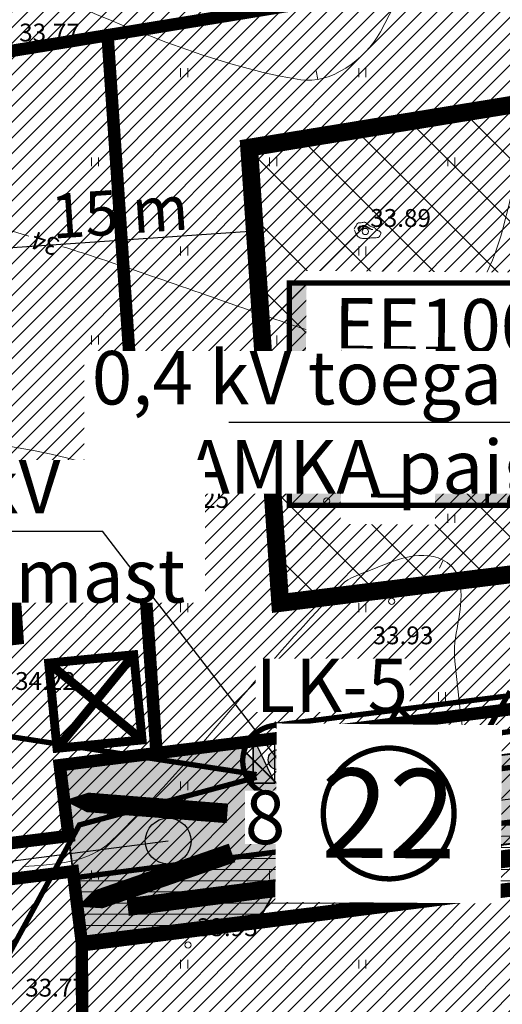
# Model space of a CAD drawing. Extents: x 558039 to 563122, y 6567862 to 6571138.
# Drawn here: x 559422 to 559449, y 6569352 to 6569408 of the extents above; entities that cross this region are included whole.
import ezdxf
from ezdxf.enums import TextEntityAlignment as Align

# ---------------------------------------------------------------- set-up
doc = ezdxf.new("R2010")
doc.units = 0
doc.header["$MEASUREMENT"] = 0
doc.header["$PDMODE"] = 1
doc.linetypes.add('ASFBET', pattern=[2, 1, -1])
doc.linetypes.add('HIDDEN', pattern=[0.375, 0.25, -0.125])
doc.layers.get('0').update_dxf_attribs({"linetype": 'CONTINUOUS'})
for name, color, linetype in [('0 pos nr', 7, 'CONTINUOUS'), ('Ehitusõigus', 7, 'CONTINUOUS'), ('Ehitusõigus_taust', 255, 'CONTINUOUS'), ('Jäätmed', 251, 'CONTINUOUS'), ('M66dud', 7, 'CONTINUOUS'), ('PIIRANG_6huliin', 7, 'CONTINUOUS'), ('Plan_hoonestusala', 150, 'HIDDEN'), ('Plan_piir', 1, 'CONTINUOUS'), ('Plan_teed', 254, 'CONTINUOUS'), ('Sissepääs_PLAN', 5, 'CONTINUOUS'), ('SO_EE_EP', 40, 'CONTINUOUS'), ('SO_L', 253, 'CONTINUOUS'), ('TEHNO_0.4kV_6huliin', 6, 'E_PUHKEALA_PIIR'), ('TEHNO_10kV tekst', 7, 'CONTINUOUS'), ('TEHNO_postid_liitumiskilbid', 6, 'CONTINUOUS'), ('TEHVO_V_TORU', 5, 'V1_8_RD_KR2')]:
    doc.layers.add(name, color=color, linetype=linetype)
for name, color, linetype, lineweight in [('PIIRANG_veetoru', 60, 'CONTINUOUS', 5), ('Y_HALJASTUS', 3, 'CONTINUOUS', 0), ('Y_HORISONTAAL', 8, 'CONTINUOUS', 0), ('Y_KORGUS', 7, 'CONTINUOUS', 0), ('Y_KRAAV', 5, 'CONTINUOUS', 0), ('Y_PUNKT', 7, 'CONTINUOUS', 0)]:
    doc.layers.add(name, color=color, linetype=linetype, lineweight=lineweight)
doc.layers.add('Y_Defpoints', color=7, linetype='CONTINUOUS', lineweight=0, plot=False)
doc.styles.add('ARIAL', font='ARIAL.TTF')
doc.styles.add('ROMAND', font='ARIAL.TTF', dxfattribs={"width": 1.2})
doc.styles.add('ROMANS', font='ROMANS', dxfattribs={"height": 0.2})
doc.styles.add('SWISL', font='swissl.ttf')
doc.linetypes.add('E_PUHKEALA_PIIR', pattern='A,6,-4.5,[138,ACAD.shx,S=1.5,R=0,X=-2,Y=0],-4.5', length=15)
doc.linetypes.add('V1_8_RD_KR2', pattern='A,2,-0.8,["V1",ROMAND,S=0.8,R=0,X=-0.7,Y=-0.35],-0.8,2,-1.5,2,-1.5', length=10.6)
doc.dimstyles.new('dim-st_serv500', dxfattribs={"dimtxt": 1, "dimasz": 0.75, "dimexe": 0.18, "dimexo": 0, "dimgap": 0.3, "dimtad": 1, "dimzin": 0, "dimdsep": 46, "dimtxsty": 'SWISL', "dimblk1": 'OBLIQUE', "dimblk2": 'OBLIQUE', "dimsah": 1, "dimcen": 0.09, "dimclrd": 256, "dimclre": 256, "dimclrt": 256, "dimaunit": 1, "dimazin": 0, "dimtfac": 0.99, "dimtmove": 0, "dimatfit": 3, "dimldrblk": 'OBLIQUE', "dimfxl": 0, "dimtolj": 1, "dimtzin": 0, "dimarcsym": 0})
pattern_1 = [(45, (0, 0), (-0.44194173824, 0.44194173824), [])]

# ---------------------------------------------------------------- blocks, each defined once
blk = doc.blocks.new('_OBLIQUE')
at = {"color": 0, "linetype": 'ByBlock'}
blk.add_line((-0.5, -0.5), (0.5, 0.5), dxfattribs=at)
blk = doc.blocks.new('*D35')
at = {"layer": 'M66dud', "lineweight": -2}
for p, q in [((559434.615, 6569399.095), (559434.85, 6569395.653)), ((559419.65, 6569398.072), (559419.885, 6569394.631)), ((559419.873, 6569394.81), (559434.838, 6569395.833))]:
    blk.add_line(p, q, dxfattribs=at)
at = {"layer": 'Y_Defpoints', "color": 0}
for p in [(559434.615, 6569399.095), (559419.65, 6569398.072), (559434.838, 6569395.833)]:
    blk.add_point(p, dxfattribs=at)
at = {"layer": 'M66dud', "lineweight": -2, "xscale": 0.75, "yscale": 0.75, "zscale": 0.75}
for p, rotation in [((559434.838, 6569395.833), 3.908228399300818), ((559419.873, 6569394.81), 183.9082283993008)]:
    blk.add_blockref('_OBLIQUE', p, dxfattribs=dict(at, rotation=rotation))
at = {"layer": 'M66dud', "insert": (559427.248, 6569396.894), "char_height": 2.5, "attachment_point": 5, "rotation": 3.9082, "style": 'ARIAL'}
blk.add_mtext('\\A1;15 m', dxfattribs=at)

msp = doc.modelspace()

# ---------------------------------------------------------------- hatches: boundary and pattern name
at = {"layer": 'Ehitusõigus'}
h = msp.add_hatch(color=256, dxfattribs=at)
edge = h.paths.add_edge_path()
edge.add_arc((559429.976, 6569361.6), 1.286, 0, 360)
at = {"layer": 'Ehitusõigus_taust'}
msp.add_hatch(color=256, dxfattribs=at).paths.add_polyline_path([(559436.768, 6569392.901), (559470.101, 6569392.901), (559470.101, 6569380.442), (559436.768, 6569380.442)])
h = msp.add_hatch(color=256, dxfattribs=at)
edge = h.paths.add_edge_path()
edge.add_arc((559442.353, 6569363.151), 3.672, 142.8039, 322.8039, ccw=False)
edge.add_arc((559442.353, 6569363.151), 3.672, -37.1961, 142.8039, ccw=False)
at = {"layer": 'PIIRANG_veetoru'}
h = msp.add_hatch(dxfattribs=at)
h.set_pattern_fill('LINE', color=256, scale=5, style=0)
edge = h.paths.add_edge_path()
edge.add_line((559425.183, 6569355.563), (559489.759, 6569363.811))
edge.add_line((559489.759, 6569363.811), (559492.866, 6569346.331))
edge.add_line((559492.866, 6569346.331), (559494.845, 6569332.934))
edge.add_line((559494.845, 6569332.934), (559495.673, 6569208.665))
edge.add_line((559495.673, 6569208.665), (559543.074, 6569133.366))
edge.add_line((559543.074, 6569133.366), (559588.93, 6569133.154))
edge.add_line((559588.93, 6569133.154), (559590.087, 6569131.794))
edge.add_line((559590.087, 6569131.794), (559593.133, 6569134.386))
edge.add_line((559593.133, 6569134.386), (559590.786, 6569137.146))
edge.add_line((559590.786, 6569137.146), (559545.289, 6569137.355))
edge.add_line((559545.289, 6569137.355), (559499.665, 6569209.831))
edge.add_line((559499.665, 6569209.831), (559499.227, 6569275.64))
edge.add_line((559499.227, 6569275.64), (559526.472, 6569275.542))
edge.add_line((559526.472, 6569275.542), (559527.447, 6569279.539))
edge.add_line((559527.447, 6569279.539), (559499.2, 6569279.64))
edge.add_line((559499.2, 6569279.64), (559498.843, 6569333.241))
edge.add_line((559498.843, 6569333.241), (559498.466, 6569335.792))
edge.add_line((559498.466, 6569335.792), (559538.844, 6569326.219))
edge.add_line((559538.844, 6569326.219), (559539.769, 6569330.03))
edge.add_line((559539.769, 6569330.03), (559497.837, 6569340.052))
edge.add_line((559497.837, 6569340.052), (559496.814, 6569346.973))
edge.add_line((559496.814, 6569346.973), (559490.161, 6569384.409))
edge.add_line((559490.161, 6569384.409), (559485.556, 6569427.5))
edge.add_line((559485.556, 6569427.5), (559477.106, 6569512.674))
edge.add_line((559477.106, 6569512.674), (559475.187, 6569525.89))
edge.add_line((559475.187, 6569525.89), (559468.549, 6569563.498))
edge.add_arc((559466.58, 6569563.15), 2, 10.0098, 190.0098)
edge.add_line((559464.61, 6569562.803), (559471.237, 6569525.255))
edge.add_line((559471.237, 6569525.255), (559473.135, 6569512.189))
edge.add_line((559473.135, 6569512.189), (559481.577, 6569427.09))
edge.add_line((559481.577, 6569427.09), (559486.199, 6569383.846))
edge.add_line((559486.199, 6569383.846), (559489.058, 6569367.754))
edge.add_line((559489.058, 6569367.754), (559424.675, 6569359.54))
edge.add_line((559424.675, 6569359.54), (559425.183, 6569355.563))
at = {"layer": 'Plan_hoonestusala', "linetype": 'Continuous', "lineweight": 13}
h = msp.add_hatch(dxfattribs=at)
h.set_pattern_fill('NET', color=256, scale=20, angle=45, style=0)
h.paths.add_polyline_path([(559434.52, 6569400.495), (559470.212, 6569406.31), (559472.904, 6569379.501), (559436.264, 6569374.957)])
at = {"layer": 'Plan_teed'}
msp.add_hatch(color=256, dxfattribs=at).paths.add_polyline_path([(559486.397, 6569361.329), (559483.689, 6569376.108, -0.431157), (559479.388, 6569370.245), (559436.053, 6569364.853), (559433.813, 6569367.094), (559423.889, 6569365.859), (559425.124, 6569355.936), (559435.047, 6569357.17), (559436.614, 6569359.885), (559480.862, 6569365.39, -0.39747)])
at = {"layer": 'SO_EE_EP', "lineweight": 5, "ltscale": 0.5}
h = msp.add_hatch(dxfattribs=at)
h.set_pattern_fill('ANSI31', color=256, scale=5, style=0)
h.set_pattern_definition(pattern_1)
h.paths.add_polyline_path([(559465.402, 6569580.303), (559539.247, 6569611.421), (559557.58, 6569551.673), (559472.318, 6569541.065)])
h.paths.add_polyline_path([(559474.056, 6569531.204), (559560.559, 6569541.967), (559571.669, 6569498.134), (559479.906, 6569486.717), (559477.405, 6569512.208)])
h.paths.add_polyline_path([(559479.906, 6569486.717), (559571.669, 6569498.134), (559579.098, 6569468.828), (559482.837, 6569456.852)])
h.paths.add_polyline_path([(559482.837, 6569456.852), (559579.098, 6569468.828), (559589.48, 6569427.87), (559552.587, 6569424.676), (559486.555, 6569418.959)])
h.paths.add_polyline_path([(559552.587, 6569424.676), (559589.48, 6569427.87), (559612.059, 6569372.608), (559542.724, 6569342.113), (559541.301, 6569336.284), (559531.586, 6569338.656)])
h.paths.add_polyline_path([(559486.555, 6569418.959), (559552.587, 6569424.676), (559531.586, 6569338.656), (559496.613, 6569347.194), (559490.121, 6569382.612)])
h.paths.add_polyline_path([(559533.97, 6569306.258), (559529.015, 6569285.96), (559526.574, 6569275.96), (559608.93, 6569243.794), (559611.146, 6569298.849)])
h.paths.add_polyline_path([(559613.931, 6569368.024), (559611.146, 6569298.849), (559533.97, 6569306.258), (559538.929, 6569326.57), (559541.301, 6569336.284), (559542.724, 6569342.113), (559612.059, 6569372.608)])
h.paths.add_polyline_path([(559499.585, 6569208.311), (559607.502, 6569208.311), (559604.532, 6569140.966), (559589.815, 6569140.966), (559589.815, 6569136.727), (559545.075, 6569136.727)])
h.paths.add_polyline_path([(559498.99, 6569275.96), (559526.574, 6569275.96), (559608.93, 6569243.794), (559607.502, 6569208.311), (559499.585, 6569208.311)])
h.paths.add_polyline_path([(559390.44, 6569239.86), (559488.99, 6569275.96), (559489.539, 6569213.548), (559408.722, 6569210.165)])
h.paths.add_polyline_path([(559381.878, 6569354.586), (559424.63, 6569359.905), (559425.124, 6569355.936), (559425.383, 6569313.109), (559384.016, 6569297.96)])
h.paths.add_polyline_path([(559425.124, 6569355.936), (559483.513, 6569363.2), (559488.46, 6569336.21), (559425.383, 6569313.109)])
h.paths.add_polyline_path([(559426.572, 6569406.799), (559476.896, 6569414.997), (559480.21, 6569381.22), (559481.712, 6569373.027), (559429.322, 6569366.535)])
h.paths.add_polyline_path([(559379.453, 6569399.123), (559426.572, 6569406.799), (559429.322, 6569366.535), (559423.889, 6569365.859), (559424.383, 6569361.891), (559381.888, 6569356.604)])
h.paths.add_polyline_path([(559377.803, 6569443.75), (559472.915, 6569455.567), (559476.896, 6569414.997), (559426.572, 6569406.799), (559379.453, 6569399.123)])
at = {"layer": 'SO_L', "lineweight": 5}
h = msp.add_hatch(dxfattribs=at)
h.set_pattern_fill('ANSI31', color=256, scale=5, style=0)
h.set_pattern_definition(pattern_1)
h.paths.add_polyline_path([(559455.95, 6569576.32), (559465.402, 6569580.303), (559472.318, 6569541.065), (559557.58, 6569551.673), (559560.559, 6569541.967), (559474.056, 6569531.204), (559477.405, 6569512.208), (559479.906, 6569486.717), (559482.837, 6569456.852), (559486.555, 6569418.959), (559490.121, 6569382.612), (559496.613, 6569347.194), (559531.586, 6569338.656), (559541.301, 6569336.284), (559538.929, 6569326.57), (559498.458, 6569336.45), (559498.902, 6569285.96), (559529.015, 6569285.96), (559526.574, 6569275.96), (559498.99, 6569275.96), (559499.585, 6569208.311), (559545.075, 6569136.727), (559589.815, 6569136.727), (559589.815, 6569126.727), (559539.582, 6569126.727), (559490.738, 6569203.59), (559430.996, 6569201.094), (559422.058, 6569193.315), (559409.449, 6569192.787), (559408.722, 6569210.165), (559489.539, 6569213.548), (559488.99, 6569275.96), (559488.46, 6569336.21), (559483.513, 6569363.2), (559425.124, 6569355.936), (559424.63, 6569359.905), (559381.878, 6569354.586), (559381.888, 6569356.604), (559424.383, 6569361.891), (559423.889, 6569365.859), (559429.322, 6569366.535), (559481.712, 6569373.027), (559480.21, 6569381.22), (559476.896, 6569414.997), (559472.915, 6569455.567), (559467.49, 6569510.85), (559456.968, 6569570.542)])
at = {"layer": 'TEHNO_postid_liitumiskilbid'}
msp.add_hatch(color=256, dxfattribs=at).paths.add_polyline_path([(559435.956, 6569364.851), (559434.744, 6569364.851), (559434.744, 6569367.399)])
h = msp.add_hatch(color=256, dxfattribs=at)
edge = h.paths.add_edge_path()
edge.add_arc((559436.149, 6569366.164), 0.559, 0, 360)

# ---------------------------------------------------------------- linework, layer by layer
at = {"layer": 'Ehitusõigus'}
msp.add_line((559429.976, 6569361.6), (559372.055, 6569354.182), dxfattribs=at)
msp.add_circle((559429.976, 6569361.6), 1.286, dxfattribs=at)
at = {"layer": 'Ehitusõigus_taust'}
msp.add_lwpolyline([(559436.768, 6569392.901), (559470.101, 6569392.901), (559470.101, 6569380.442), (559436.768, 6569380.442)], close=True, dxfattribs=at)
at = {"layer": 'Jäätmed', "const_width": 0.5}
msp.add_lwpolyline([(559428.513, 6569367.275), (559423.736, 6569366.806), (559423.267, 6569371.583), (559428.044, 6569372.052)], close=True, dxfattribs=at)
for points in [[(559428.044, 6569372.052), (559423.736, 6569366.806)], [(559428.513, 6569367.275), (559423.267, 6569371.583)]]:
    msp.add_lwpolyline(points, dxfattribs=at)
at = {"layer": 'PIIRANG_veetoru', "const_width": 0.3, "flags": 128}
for points in [[(559471.237, 6569525.255), (559473.135, 6569512.189), (559481.577, 6569427.09), (559486.199, 6569383.846), (559489.058, 6569367.754), (559424.675, 6569359.54), (559425.183, 6569355.563)], [(559425.183, 6569355.563), (559489.759, 6569363.811), (559492.866, 6569346.331), (559494.845, 6569332.934), (559495.673, 6569208.665), (559543.074, 6569133.366), (559588.93, 6569133.154)]]:
    msp.add_lwpolyline(points, dxfattribs=at)
at = {"layer": 'Plan_hoonestusala', "ltscale": 10, "const_width": 1, "flags": 128}
for points in [[(559434.52, 6569400.495), (559470.212, 6569406.31), (559472.904, 6569379.501), (559436.264, 6569374.957)], [(559392.26, 6569393.61), (559419.65, 6569398.072), (559421.356, 6569373.102), (559415.521, 6569372.376), (559416.014, 6569368.408), (559392.793, 6569365.519)]]:
    msp.add_lwpolyline(points, close=True, dxfattribs=at)
at = {"layer": 'Plan_piir', "const_width": 0.7, "flags": 128}
for points in [[(559377.803, 6569443.75), (559472.915, 6569455.567), (559476.896, 6569414.997), (559426.572, 6569406.799), (559379.453, 6569399.123)], [(559426.572, 6569406.799), (559476.896, 6569414.997), (559480.21, 6569381.22), (559481.712, 6569373.027), (559429.322, 6569366.535)], [(559379.453, 6569399.123), (559426.572, 6569406.799), (559429.322, 6569366.535), (559423.889, 6569365.859), (559424.383, 6569361.891), (559381.888, 6569356.604)], [(559381.888, 6569356.604), (559424.383, 6569361.891), (559423.889, 6569365.859), (559429.322, 6569366.535), (559481.712, 6569373.027), (559483.513, 6569363.2), (559425.124, 6569355.936), (559424.63, 6569359.905), (559381.878, 6569354.586)], [(559425.124, 6569355.936), (559483.513, 6569363.2), (559488.46, 6569336.21), (559425.383, 6569313.109)], [(559381.878, 6569354.586), (559424.63, 6569359.905), (559425.124, 6569355.936), (559425.383, 6569313.109), (559384.016, 6569297.96)]]:
    msp.add_lwpolyline(points, close=True, dxfattribs=at)
at = {"layer": 'Plan_teed', "color": 7, "linetype": 'ASFBET', "ltscale": 2}
msp.add_line((559436.362, 6569362.373), (559487.58, 6569368.745), dxfattribs=at)
at = {"layer": 'Plan_teed', "color": 7, "const_width": 0.1, "flags": 128}
msp.add_lwpolyline([(559491.962, 6569222.302), (559490.958, 6569336.448), (559487.565, 6569354.962), (559486.397, 6569361.329, 0.39747), (559480.862, 6569365.39), (559436.614, 6569359.885), (559435.047, 6569357.17), (559425.124, 6569355.936), (559423.889, 6569365.859), (559433.813, 6569367.094), (559436.053, 6569364.853), (559479.388, 6569370.245, 0.431157), (559483.689, 6569376.108), (559482.688, 6569381.568), (559469.969, 6569511.19), (559458.313, 6569577.316)], format="xyb", dxfattribs=at)
at = {"layer": 'Sissepääs_PLAN'}
for points in [[(559433.298, 6569363.155, 1.1, 1.1, 0), (559428.033, 6569363.569, 3.267, 0, 0), (559424.136, 6569363.875, 0, 0, 0)], [(559433.557, 6569360.938, 1.1, 1.1, 0), (559428.569, 6569359.204, 3.267, 0, 0), (559424.877, 6569357.92, 0, 0, 0)]]:
    msp.add_lwpolyline(points, format="xyseb", dxfattribs=at)
at = {"layer": 'TEHNO_0.4kV_6huliin', "ltscale": 0.5, "const_width": 0.3, "flags": 128}
msp.add_lwpolyline([(559414.595, 6569343.442), (559424.99, 6569362.509), (559434.939, 6569365.18)], dxfattribs=at)
at = {"layer": 'TEHNO_postid_liitumiskilbid'}
for p, q in [((559434.744, 6569364.851), (559434.744, 6569367.399)), ((559434.744, 6569367.399), (559435.956, 6569364.851)), ((559435.956, 6569364.851), (559434.744, 6569364.851))]:
    msp.add_line(p, q, dxfattribs=at)
msp.add_lwpolyline([(559434.744, 6569364.851), (559435.956, 6569364.851), (559435.956, 6569367.399), (559434.744, 6569367.399)], close=True, dxfattribs=at)
msp.add_circle((559436.149, 6569366.164), 0.559, dxfattribs=at)
at = {"layer": 'TEHVO_V_TORU', "ltscale": 2, "const_width": 1, "flags": 128}
msp.add_lwpolyline([(559427.704, 6569357.901), (559491.509, 6569366.051)], dxfattribs=at)
at = {"layer": 'Y_HALJASTUS'}
for p, q in [((559430.67, 6569404.95), (559430.67, 6569404.45)), ((559431.07, 6569404.95), (559431.07, 6569404.45)), ((559440.67, 6569404.95), (559440.67, 6569404.45)), ((559441.07, 6569404.95), (559441.07, 6569404.45)), ((559425.67, 6569399.95), (559425.67, 6569399.45)), ((559426.07, 6569399.95), (559426.07, 6569399.45)), ((559435.67, 6569399.95), (559435.67, 6569399.45)), ((559436.07, 6569399.95), (559436.07, 6569399.45)), ((559445.67, 6569399.95), (559445.67, 6569399.45)), ((559446.07, 6569399.95), (559446.07, 6569399.45)), ((559430.67, 6569394.95), (559430.67, 6569394.45)), ((559431.07, 6569394.95), (559431.07, 6569394.45)), ((559440.67, 6569394.95), (559440.67, 6569394.45)), ((559441.07, 6569394.95), (559441.07, 6569394.45)), ((559425.67, 6569389.95), (559425.67, 6569389.45)), ((559426.07, 6569389.95), (559426.07, 6569389.45)), ((559435.67, 6569389.95), (559435.67, 6569389.45)), ((559436.07, 6569389.95), (559436.07, 6569389.45)), ((559445.67, 6569389.95), (559445.67, 6569389.45)), ((559446.07, 6569389.95), (559446.07, 6569389.45)), ((559430.67, 6569384.95), (559430.67, 6569384.45)), ((559431.07, 6569384.95), (559431.07, 6569384.45)), ((559440.67, 6569384.95), (559440.67, 6569384.45)), ((559441.07, 6569384.95), (559441.07, 6569384.45)), ((559425.67, 6569379.95), (559425.67, 6569379.45)), ((559426.07, 6569379.95), (559426.07, 6569379.45)), ((559435.67, 6569379.95), (559435.67, 6569379.45)), ((559436.07, 6569379.95), (559436.07, 6569379.45)), ((559445.67, 6569379.95), (559445.67, 6569379.45)), ((559446.07, 6569379.95), (559446.07, 6569379.45)), ((559430.67, 6569374.95), (559430.67, 6569374.45)), ((559431.07, 6569374.95), (559431.07, 6569374.45)), ((559440.67, 6569374.95), (559440.67, 6569374.45)), ((559441.07, 6569374.95), (559441.07, 6569374.45)), ((559425.67, 6569369.95), (559425.67, 6569369.45)), ((559426.07, 6569369.95), (559426.07, 6569369.45)), ((559435.67, 6569369.95), (559435.67, 6569369.45)), ((559436.07, 6569369.95), (559436.07, 6569369.45)), ((559445.15, 6569369.95), (559445.15, 6569369.45)), ((559445.55, 6569369.95), (559445.55, 6569369.45)), ((559430.67, 6569364.95), (559430.67, 6569364.45)), ((559431.07, 6569364.95), (559431.07, 6569364.45)), ((559440.67, 6569364.95), (559440.67, 6569364.45)), ((559441.07, 6569364.95), (559441.07, 6569364.45)), ((559425.67, 6569359.95), (559425.67, 6569359.45)), ((559426.07, 6569359.95), (559426.07, 6569359.45)), ((559435.67, 6569359.95), (559435.67, 6569359.45)), ((559436.07, 6569359.95), (559436.07, 6569359.45)), ((559445.67, 6569359.33), (559445.67, 6569358.83)), ((559446.07, 6569359.33), (559446.07, 6569358.83)), ((559430.67, 6569354.95), (559430.67, 6569354.45)), ((559431.07, 6569354.95), (559431.07, 6569354.45)), ((559440.67, 6569354.95), (559440.67, 6569354.45)), ((559441.07, 6569354.95), (559441.07, 6569354.45))]:
    msp.add_line(p, q, dxfattribs=at)
for points, knots in [([(559440.44, 6569395.87), (559440.454, 6569395.837), (559440.466, 6569395.803), (559440.48, 6569395.77), (559440.493, 6569395.74), (559440.506, 6569395.71), (559440.52, 6569395.68), (559440.535, 6569395.646), (559440.552, 6569395.613), (559440.57, 6569395.58), (559440.587, 6569395.549), (559440.613, 6569395.524), (559440.64, 6569395.5), (559440.668, 6569395.475), (559440.696, 6569395.455), (559440.73, 6569395.44), (559440.763, 6569395.425), (559440.795, 6569395.415), (559440.83, 6569395.41), (559440.867, 6569395.405), (559440.903, 6569395.4), (559440.94, 6569395.4), (559440.973, 6569395.4), (559441.007, 6569395.4), (559441.04, 6569395.4), (559441.073, 6569395.4), (559441.107, 6569395.4), (559441.14, 6569395.4), (559441.174, 6569395.4), (559441.206, 6569395.417), (559441.24, 6569395.42), (559441.277, 6569395.423), (559441.313, 6569395.427), (559441.35, 6569395.43), (559441.387, 6569395.433), (559441.423, 6569395.437), (559441.46, 6569395.44), (559441.493, 6569395.443), (559441.527, 6569395.429), (559441.56, 6569395.43), (559441.593, 6569395.431), (559441.627, 6569395.436), (559441.66, 6569395.44), (559441.694, 6569395.444), (559441.727, 6569395.449), (559441.76, 6569395.46), (559441.799, 6569395.473), (559441.827, 6569395.505), (559441.85, 6569395.54), (559441.869, 6569395.569), (559441.879, 6569395.599), (559441.89, 6569395.63), (559441.902, 6569395.662), (559441.917, 6569395.698), (559441.91, 6569395.73), (559441.901, 6569395.77), (559441.859, 6569395.798), (559441.82, 6569395.82), (559441.788, 6569395.838), (559441.747, 6569395.828), (559441.72, 6569395.85), (559441.693, 6569395.873), (559441.666, 6569395.896), (559441.64, 6569395.92), (559441.603, 6569395.953), (559441.568, 6569395.988), (559441.53, 6569396.02), (559441.496, 6569396.049), (559441.44, 6569396.03), (559441.4, 6569396.05), (559441.369, 6569396.065), (559441.339, 6569396.081), (559441.31, 6569396.1), (559441.28, 6569396.12), (559441.249, 6569396.139), (559441.22, 6569396.16), (559441.193, 6569396.179), (559441.166, 6569396.2), (559441.14, 6569396.22), (559441.112, 6569396.241), (559441.095, 6569396.269), (559441.06, 6569396.29), (559441.027, 6569396.31), (559440.993, 6569396.314), (559440.96, 6569396.31), (559440.927, 6569396.306), (559440.893, 6569396.293), (559440.86, 6569396.29), (559440.824, 6569396.287), (559440.787, 6569396.283), (559440.75, 6569396.28), (559440.717, 6569396.277), (559440.683, 6569396.274), (559440.65, 6569396.27), (559440.617, 6569396.266), (559440.59, 6569396.239), (559440.57, 6569396.21), (559440.548, 6569396.179), (559440.55, 6569396.139), (559440.53, 6569396.11), (559440.511, 6569396.083), (559440.487, 6569396.058), (559440.47, 6569396.03), (559440.45, 6569395.997), (559440.429, 6569395.964), (559440.41, 6569395.93)], [0, 0, 0, 0, 0.028563, 0.028563, 0.028563, 0.054681, 0.054681, 0.054681, 0.084331, 0.084331, 0.084331, 0.112522, 0.112522, 0.112522, 0.141207, 0.141207, 0.141207, 0.168895, 0.168895, 0.168895, 0.198187, 0.198187, 0.198187, 0.224706, 0.224706, 0.224706, 0.251226, 0.251226, 0.251226, 0.278271, 0.278271, 0.278271, 0.307562, 0.307562, 0.307562, 0.336854, 0.336854, 0.336854, 0.363506, 0.363506, 0.363506, 0.390158, 0.390158, 0.390158, 0.417203, 0.417203, 0.417203, 0.449137, 0.449137, 0.449137, 0.475256, 0.475256, 0.475256, 0.502301, 0.502301, 0.502301, 0.536054, 0.536054, 0.536054, 0.563742, 0.563742, 0.563742, 0.591933, 0.591933, 0.591933, 0.631357, 0.631357, 0.631357, 0.666738, 0.666738, 0.666738, 0.694042, 0.694042, 0.694042, 0.722727, 0.722727, 0.722727, 0.749247, 0.749247, 0.749247, 0.777438, 0.777438, 0.777438, 0.804483, 0.804483, 0.804483, 0.831527, 0.831527, 0.831527, 0.860819, 0.860819, 0.860819, 0.887471, 0.887471, 0.887471, 0.913991, 0.913991, 0.913991, 0.942553, 0.942553, 0.942553, 0.969073, 0.969073, 0.969073, 1, 1, 1, 1]), ([(559440.78, 6569396.02), (559440.757, 6569395.993), (559440.733, 6569395.967), (559440.71, 6569395.94), (559440.688, 6569395.915), (559440.669, 6569395.838), (559440.67, 6569395.85), (559440.671, 6569395.861), (559440.687, 6569395.912), (559440.7, 6569395.94), (559440.714, 6569395.971), (559440.721, 6569396.006), (559440.75, 6569396.03), (559440.783, 6569396.057), (559440.822, 6569396.06), (559440.86, 6569396.07), (559440.893, 6569396.079), (559440.927, 6569396.1), (559440.96, 6569396.09), (559440.993, 6569396.08), (559441.027, 6569396.07), (559441.06, 6569396.06), (559441.093, 6569396.05), (559441.127, 6569396.04), (559441.16, 6569396.03), (559441.194, 6569396.02), (559441.243, 6569395.948), (559441.24, 6569395.96), (559441.237, 6569395.972), (559441.198, 6569396.018), (559441.17, 6569396.04), (559441.144, 6569396.061), (559441.122, 6569396.088), (559441.09, 6569396.1), (559441.057, 6569396.112), (559441.024, 6569396.115), (559440.99, 6569396.12), (559440.957, 6569396.125), (559440.923, 6569396.134), (559440.89, 6569396.13), (559440.856, 6569396.126), (559440.823, 6569396.111), (559440.79, 6569396.1), (559440.756, 6569396.088), (559440.723, 6569396.082), (559440.69, 6569396.06), (559440.657, 6569396.038), (559440.619, 6569396.003), (559440.63, 6569395.97), (559440.64, 6569395.94), (559440.655, 6569395.909), (559440.67, 6569395.88)], [0, 0, 0, 0, 0.060252, 0.060252, 0.060252, 0.116075, 0.116075, 0.116075, 0.169846, 0.169846, 0.169846, 0.228202, 0.228202, 0.228202, 0.294544, 0.294544, 0.294544, 0.352347, 0.352347, 0.352347, 0.411522, 0.411522, 0.411522, 0.470698, 0.470698, 0.470698, 0.530949, 0.530949, 0.530949, 0.591201, 0.591201, 0.591201, 0.647881, 0.647881, 0.647881, 0.705683, 0.705683, 0.705683, 0.762646, 0.762646, 0.762646, 0.821822, 0.821822, 0.821822, 0.882868, 0.882868, 0.882868, 0.944177, 0.944177, 0.944177, 1, 1, 1, 1]), ([(559440.66, 6569395.83), (559440.657, 6569395.863), (559440.653, 6569395.897), (559440.65, 6569395.93), (559440.647, 6569395.966), (559440.683, 6569395.992), (559440.71, 6569396.02), (559440.735, 6569396.046), (559440.758, 6569396.066), (559440.79, 6569396.08), (559440.823, 6569396.094), (559440.856, 6569396.103), (559440.89, 6569396.1), (559440.923, 6569396.097), (559440.957, 6569396.093), (559440.99, 6569396.09), (559441.023, 6569396.087), (559441.057, 6569396.083), (559441.09, 6569396.08), (559441.124, 6569396.077), (559441.15, 6569396.047), (559441.18, 6569396.03), (559441.214, 6569396.01), (559441.246, 6569395.989), (559441.28, 6569395.97), (559441.309, 6569395.954), (559441.34, 6569395.942), (559441.37, 6569395.93), (559441.402, 6569395.917), (559441.461, 6569395.906), (559441.47, 6569395.9), (559441.479, 6569395.894), (559441.401, 6569395.898), (559441.37, 6569395.91), (559441.34, 6569395.922), (559441.311, 6569395.938), (559441.28, 6569395.95), (559441.244, 6569395.964), (559441.206, 6569395.976), (559441.17, 6569395.99), (559441.139, 6569396.002), (559441.111, 6569396.018), (559441.08, 6569396.03), (559441.048, 6569396.042), (559441.014, 6569396.048), (559440.98, 6569396.05), (559440.947, 6569396.052), (559440.913, 6569396.053), (559440.88, 6569396.05), (559440.847, 6569396.047), (559440.813, 6569396.043), (559440.78, 6569396.04)], [0, 0, 0, 0, 0.057391, 0.057391, 0.057391, 0.119162, 0.119162, 0.119162, 0.176268, 0.176268, 0.176268, 0.234506, 0.234506, 0.234506, 0.291897, 0.291897, 0.291897, 0.349288, 0.349288, 0.349288, 0.408083, 0.408083, 0.408083, 0.47468, 0.47468, 0.47468, 0.530924, 0.530924, 0.530924, 0.590545, 0.590545, 0.590545, 0.647936, 0.647936, 0.647936, 0.70418, 0.70418, 0.70418, 0.771021, 0.771021, 0.771021, 0.827265, 0.827265, 0.827265, 0.885502, 0.885502, 0.885502, 0.942609, 0.942609, 0.942609, 1, 1, 1, 1])]:
    msp.add_open_spline(points, degree=3, knots=knots, dxfattribs=at)
at = {"layer": 'Y_HORISONTAAL'}
for p, q in [((559438.38, 6569404.32), (559438.28, 6569404.81)), ((559443.22, 6569389.48), (559443.02, 6569389.94)), ((559429.16, 6569380.38), (559429.66, 6569380.43)), ((559445.41, 6569377.36), (559445.2, 6569376.91))]:
    msp.add_line(p, q, dxfattribs=at)
for points, knots in [([(559415.47, 6569408.18), (559417.86, 6569408.837), (559420.374, 6569409.133), (559422.82, 6569409.21), (559422.971, 6569409.215), (559423.121, 6569409.185), (559423.27, 6569409.13), (559423.503, 6569409.044), (559423.699, 6569408.925), (559423.92, 6569408.83), (559428.317, 6569406.949), (559432.956, 6569405.008), (559437.42, 6569404.3), (559439.056, 6569404.041), (559441.02, 6569405.411), (559441.89, 6569406.99), (559443.27, 6569409.493), (559444.194, 6569411.998), (559445.27, 6569414.54), (559445.841, 6569415.889), (559446.444, 6569417.215), (559446.96, 6569418.59), (559448.132, 6569421.718), (559448.853, 6569424.976), (559449.51, 6569428.24), (559449.694, 6569429.155), (559449.848, 6569430.075), (559450.03, 6569430.99), (559450.743, 6569434.57), (559451.504, 6569438.134), (559452.35, 6569441.69), (559452.749, 6569443.37), (559453.317, 6569445.007), (559454.06, 6569446.57), (559456.528, 6569451.758), (559459.415, 6569456.68), (559461.98, 6569461.8), (559462.008, 6569461.856), (559462.036, 6569461.911), (559462.06, 6569461.97), (559462.091, 6569462.047), (559462.103, 6569462.128), (559462.11, 6569462.21), (559462.601, 6569467.982), (559463.06, 6569473.751), (559462.95, 6569479.53), (559462.927, 6569480.723), (559462.904, 6569481.917), (559462.88, 6569483.11), (559462.781, 6569488.087), (559462.664, 6569493.063), (559462.57, 6569498.04), (559462.526, 6569500.356), (559463.198, 6569502.661), (559464.01, 6569504.84)], [0, 0, 0, 0, 0.057084, 0.057084, 0.057084, 0.060599, 0.060599, 0.060599, 0.066106, 0.066106, 0.066106, 0.175629, 0.175629, 0.175629, 0.215755, 0.215755, 0.215755, 0.279378, 0.279378, 0.279378, 0.313131, 0.313131, 0.313131, 0.389901, 0.389901, 0.389901, 0.411427, 0.411427, 0.411427, 0.495637, 0.495637, 0.495637, 0.535408, 0.535408, 0.535408, 0.66744, 0.66744, 0.66744, 0.668885, 0.668885, 0.668885, 0.670771, 0.670771, 0.670771, 0.804142, 0.804142, 0.804142, 0.831682, 0.831682, 0.831682, 0.946539, 0.946539, 0.946539, 1, 1, 1, 1]), ([(559424.07, 6569394.94), (559424.658, 6569394.754), (559425.244, 6569394.562), (559425.83, 6569394.37), (559429.576, 6569393.146), (559433.273, 6569391.799), (559437.01, 6569390.52), (559438.047, 6569390.165), (559439.103, 6569389.859), (559440.15, 6569389.57), (559441.974, 6569389.067), (559443.946, 6569389.276), (559445.73, 6569390.8), (559448.204, 6569392.913), (559448.61, 6569395.323), (559449.25, 6569397.9), (559449.577, 6569399.216), (559449.71, 6569400.566), (559450.08, 6569401.86), (559450.14, 6569402.071), (559450.226, 6569402.276), (559450.28, 6569402.49), (559450.491, 6569403.323), (559450.686, 6569404.16), (559450.81, 6569405.01), (559451.38, 6569408.924), (559451.937, 6569412.839), (559452.45, 6569416.76), (559452.966, 6569420.706), (559453.472, 6569424.654), (559453.99, 6569428.6), (559454.025, 6569428.87), (559454.063, 6569429.14), (559454.1, 6569429.41), (559454.18, 6569429.989), (559454.284, 6569430.564), (559454.39, 6569431.14), (559455.36, 6569436.395), (559456.393, 6569441.733), (559458.63, 6569446.58), (559460.163, 6569449.903), (559461.704, 6569453.22), (559463.24, 6569456.54), (559463.911, 6569457.99), (559464.581, 6569459.439), (559465.25, 6569460.89), (559466.157, 6569462.858), (559466.407, 6569465.08), (559466.62, 6569467.24), (559466.97, 6569470.778), (559467.231, 6569474.314), (559467.28, 6569477.86), (559467.327, 6569481.276), (559467.17, 6569484.694), (559467.22, 6569488.11), (559467.256, 6569490.603), (559467.35, 6569493.093), (559467.63, 6569495.58), (559467.789, 6569496.992), (559468.051, 6569498.386), (559468.43, 6569499.75)], [0, 0, 0, 0, 0.013689, 0.013689, 0.013689, 0.101184, 0.101184, 0.101184, 0.125458, 0.125458, 0.125458, 0.167739, 0.167739, 0.167739, 0.226378, 0.226378, 0.226378, 0.256317, 0.256317, 0.256317, 0.261208, 0.261208, 0.261208, 0.280263, 0.280263, 0.280263, 0.36805, 0.36805, 0.36805, 0.456398, 0.456398, 0.456398, 0.462447, 0.462447, 0.462447, 0.475427, 0.475427, 0.475427, 0.593905, 0.593905, 0.593905, 0.675116, 0.675116, 0.675116, 0.710574, 0.710574, 0.710574, 0.758642, 0.758642, 0.758642, 0.837377, 0.837377, 0.837377, 0.913224, 0.913224, 0.913224, 0.968581, 0.968581, 0.968581, 1, 1, 1, 1]), ([(559419.82, 6569360.07), (559418.801, 6569360.05), (559417.786, 6569360.159), (559416.8, 6569360.55), (559415.374, 6569361.116), (559414.164, 6569361.892), (559412.96, 6569362.75), (559412.691, 6569362.942), (559412.426, 6569363.135), (559412.16, 6569363.33), (559408.832, 6569365.779), (559405.504, 6569368.166), (559402.32, 6569370.85), (559399.8, 6569372.974), (559398.306, 6569375.961), (559396.52, 6569378.75), (559396.317, 6569379.067), (559396.134, 6569379.363), (559395.99, 6569379.73), (559395.965, 6569379.793), (559395.959, 6569379.857), (559395.96, 6569379.92), (559395.962, 6569380.007), (559395.972, 6569380.093), (559396, 6569380.18), (559396.038, 6569380.298), (559396.086, 6569380.402), (559396.14, 6569380.51), (559399.33, 6569386.852), (559402.22, 6569393.205), (559407.15, 6569398.43), (559407.213, 6569398.497), (559407.286, 6569398.549), (559407.36, 6569398.6), (559407.37, 6569398.607), (559407.38, 6569398.613), (559407.39, 6569398.62), (559407.497, 6569398.689), (559407.6, 6569398.753), (559407.72, 6569398.81), (559407.857, 6569398.875), (559408.009, 6569398.896), (559408.15, 6569398.87), (559412.829, 6569397.994), (559417.56, 6569396.909), (559422.16, 6569395.53)], [0, 0, 0, 0, 0.044227, 0.044227, 0.044227, 0.108236, 0.108236, 0.108236, 0.122527, 0.122527, 0.122527, 0.301648, 0.301648, 0.301648, 0.443396, 0.443396, 0.443396, 0.45951, 0.45951, 0.45951, 0.462292, 0.462292, 0.462292, 0.466097, 0.466097, 0.466097, 0.471281, 0.471281, 0.471281, 0.775474, 0.775474, 0.775474, 0.779382, 0.779382, 0.779382, 0.779903, 0.779903, 0.779903, 0.785411, 0.785411, 0.785411, 0.79169, 0.79169, 0.79169, 1, 1, 1, 1]), ([(559414.46, 6569373), (559412.611, 6569372.955), (559410.836, 6569373.551), (559409.04, 6569374.19), (559407.721, 6569374.659), (559406.682, 6569375.353), (559405.66, 6569376.47), (559404.827, 6569377.38), (559404.432, 6569378.657), (559404.73, 6569379.66), (559405.129, 6569381.002), (559406.416, 6569382.478), (559407.52, 6569383.12), (559412.841, 6569386.215), (559432.587, 6569382.653), (559428.65, 6569379.58), (559426.4, 6569377.824), (559421.798, 6569375.037), (559417.91, 6569373.7)], [0, 0, 0, 0, 0.108673, 0.108673, 0.108673, 0.188518, 0.188518, 0.188518, 0.253591, 0.253591, 0.253591, 0.340636, 0.340636, 0.340636, 0.76021, 0.76021, 0.76021, 1, 1, 1, 1]), ([(559453.61, 6569353.82), (559451.932, 6569356.184), (559450.278, 6569358.489), (559448.66, 6569360.97), (559446.608, 6569364.116), (559446.513, 6569368.067), (559446.07, 6569371.69), (559445.9, 6569373.08), (559446.581, 6569374.508), (559446.38, 6569375.91), (559446.308, 6569376.413), (559446.094, 6569376.92), (559445.63, 6569377.23), (559444.321, 6569378.105), (559442.686, 6569377.344), (559441.37, 6569376.81), (559440.794, 6569376.576), (559440.141, 6569376.411), (559439.7, 6569375.96), (559439.016, 6569375.259), (559438.374, 6569374.545), (559437.72, 6569373.83), (559434.028, 6569369.798), (559430.863, 6569365.541), (559426.78, 6569361.6), (559425.496, 6569360.36), (559423.539, 6569360.281), (559421.82, 6569360.17)], [0, 0, 0, 0, 0.154992, 0.154992, 0.154992, 0.351549, 0.351549, 0.351549, 0.426964, 0.426964, 0.426964, 0.454022, 0.454022, 0.454022, 0.530315, 0.530315, 0.530315, 0.563713, 0.563713, 0.563713, 0.615544, 0.615544, 0.615544, 0.907998, 0.907998, 0.907998, 1, 1, 1, 1])]:
    msp.add_open_spline(points, degree=3, knots=knots, dxfattribs=at)
at = {"layer": 'Y_KORGUS'}
msp.add_circle((559441.04, 6569395.79), 0.175, dxfattribs=at)
at = {"layer": 'Y_KRAAV'}
for points, knots in [([(559378.21, 6569360.67), (559377.743, 6569367.897), (559377.277, 6569375.123), (559376.81, 6569382.35), (559376.279, 6569390.578), (559375.922, 6569398.816), (559375.49, 6569407.05), (559375.387, 6569409.01), (559375.29, 6569410.97), (559375.2, 6569412.93), (559374.91, 6569419.247), (559375.288, 6569425.584), (559374.98, 6569431.9), (559374.641, 6569438.869), (559374.244, 6569445.834), (559373.85, 6569452.8), (559373.644, 6569456.441), (559373.402, 6569460.079), (559373.2, 6569463.72), (559373.073, 6569466.013), (559373.244, 6569468.316), (559373.13, 6569470.61), (559372.785, 6569477.545), (559371.94, 6569484.453), (559371.62, 6569491.39), (559371.324, 6569497.799), (559371.075, 6569504.211), (559370.77, 6569510.62), (559370.394, 6569518.524), (559369.979, 6569526.426), (559369.61, 6569534.33), (559369.441, 6569537.945), (559369.317, 6569541.562), (559369.2, 6569545.18), (559369.033, 6569550.359), (559368.993, 6569555.54), (559368.9, 6569560.72), (559368.875, 6569562.103), (559368.899, 6569563.487), (559368.93, 6569564.87), (559368.953, 6569565.921), (559369.133, 6569566.997), (559370.04, 6569567.82), (559371.303, 6569568.967), (559372.709, 6569569.074), (559374.15, 6569569.36), (559377.26, 6569569.976), (559380.34, 6569570.721), (559383.49, 6569570.96), (559392.571, 6569571.65), (559401.664, 6569572.136), (559410.74, 6569572.87), (559418.954, 6569573.534), (559427.163, 6569574.263), (559435.38, 6569574.88), (559441.283, 6569575.323), (559447.187, 6569575.767), (559453.09, 6569576.21)], [0, 0, 0, 0, 0.074588, 0.074588, 0.074588, 0.159511, 0.159511, 0.159511, 0.179723, 0.179723, 0.179723, 0.244857, 0.244857, 0.244857, 0.316717, 0.316717, 0.316717, 0.354275, 0.354275, 0.354275, 0.377931, 0.377931, 0.377931, 0.449463, 0.449463, 0.449463, 0.515549, 0.515549, 0.515549, 0.597049, 0.597049, 0.597049, 0.634327, 0.634327, 0.634327, 0.68769, 0.68769, 0.68769, 0.701938, 0.701938, 0.701938, 0.71276, 0.71276, 0.71276, 0.727829, 0.727829, 0.727829, 0.760362, 0.760362, 0.760362, 0.854149, 0.854149, 0.854149, 0.939026, 0.939026, 0.939026, 1, 1, 1, 1]), ([(559453.21, 6569574.71), (559447.307, 6569574.267), (559441.403, 6569573.823), (559435.5, 6569573.38), (559427.283, 6569572.763), (559419.074, 6569572.034), (559410.86, 6569571.37), (559401.804, 6569570.638), (559392.731, 6569570.15), (559383.67, 6569569.46), (559380.594, 6569569.226), (559377.587, 6569568.499), (559374.55, 6569567.9), (559373.377, 6569567.669), (559372.23, 6569567.593), (559371.2, 6569566.66), (559370.563, 6569566.083), (559370.447, 6569565.326), (559370.43, 6569564.59), (559370.401, 6569563.3), (559370.377, 6569562.01), (559370.4, 6569560.72), (559370.493, 6569555.553), (559370.532, 6569550.386), (559370.7, 6569545.22), (559370.817, 6569541.609), (559370.941, 6569537.999), (559371.11, 6569534.39), (559371.479, 6569526.486), (559371.894, 6569518.584), (559372.27, 6569510.68), (559372.575, 6569504.278), (559372.824, 6569497.873), (559373.12, 6569491.47), (559373.441, 6569484.526), (559374.284, 6569477.612), (559374.63, 6569470.67), (559374.744, 6569468.376), (559374.573, 6569466.073), (559374.7, 6569463.78), (559374.902, 6569460.146), (559375.144, 6569456.514), (559375.35, 6569452.88), (559375.745, 6569445.901), (559376.142, 6569438.922), (559376.48, 6569431.94), (559376.786, 6569425.624), (559376.406, 6569419.287), (559376.7, 6569412.97), (559376.791, 6569411.023), (559376.888, 6569409.076), (559376.99, 6569407.13), (559377.423, 6569398.896), (559377.778, 6569390.658), (559378.31, 6569382.43), (559378.777, 6569375.21), (559379.243, 6569367.99), (559379.71, 6569360.77)], [0, 0, 0, 0, 0.061486, 0.061486, 0.061486, 0.147075, 0.147075, 0.147075, 0.241441, 0.241441, 0.241441, 0.273474, 0.273474, 0.273474, 0.285841, 0.285841, 0.285841, 0.293487, 0.293487, 0.293487, 0.306886, 0.306886, 0.306886, 0.360558, 0.360558, 0.360558, 0.398079, 0.398079, 0.398079, 0.480263, 0.480263, 0.480263, 0.546835, 0.546835, 0.546835, 0.619036, 0.619036, 0.619036, 0.642891, 0.642891, 0.642891, 0.680694, 0.680694, 0.680694, 0.753296, 0.753296, 0.753296, 0.818976, 0.818976, 0.818976, 0.839219, 0.839219, 0.839219, 0.924855, 0.924855, 0.924855, 1, 1, 1, 1])]:
    msp.add_open_spline(points, degree=3, knots=knots, dxfattribs=at)
at = {"layer": 'Y_PUNKT'}
for centre in [(559438.869, 6569380.672), (559428.653, 6569379.584), (559442.522, 6569375.044), (559442.931, 6569359.671), (559431.092, 6569355.771)]:
    msp.add_circle(centre, 0.175, dxfattribs=at)

# ---------------------------------------------------------------- texts
at = {"layer": 'Y_HORISONTAAL', "style": 'ROMANS'}
msp.add_text('34', height=1, rotation=161.7438, dxfattribs=at).set_placement((559423.112, 6569395.238), align=Align.MIDDLE)
at = {"layer": 'Y_KORGUS', "style": 'ROMANS'}
for s, p in [('33.77', (559421.61, 6569406.45)), ('33.89', (559441.32, 6569396.05)), ('34.13', (559439.37, 6569381.17)), ('34.25', (559429.99, 6569380.29)), ('33.93', (559441.45, 6569372.64)), ('34.22', (559421.38, 6569370.08)), ('33.94', (559443.43, 6569360.17)), ('33.93', (559431.59, 6569356.27)), ('33.77', (559421.95, 6569352.88))]:
    msp.add_text(s, height=1, dxfattribs=at).set_placement(p)

# ---------------------------------------------------------------- dimensions: what is measured, and where the dimension line sits
at = {"layer": 'M66dud'}
dim = msp.add_aligned_dim(p1=(559419.65, 6569398.072), p2=(559434.615, 6569399.095), distance=-3.269, dimstyle='dim-st_serv500', override={"dimtxt": 2.5, "dimdec": 0, "dimpost": ' m', "dimtxsty": 'ARIAL'}, dxfattribs=at)
dim.commit()
dim.dimension.update_dxf_attribs({"geometry": '*D35', "text_midpoint": (559427.248, 6569396.894)})

# ---------------------------------------------------------------- next in the draw order: texts
at = {"layer": 'Ehitusõigus', "lineweight": 0, "insert": (559445.101, 6569390.524), "char_height": 3, "attachment_point": 5, "rotation": 359.5622, "bg_fill": 2}
msp.add_mtext('{\\fArial Narrow|b0|i0|c0|p34;EE100}', dxfattribs=at)

# ---------------------------------------------------------------- next in the draw order: texts
at = {"layer": 'Ehitusõigus', "lineweight": 0, "char_height": 3, "attachment_point": 5, "rotation": 359.5622, "bg_fill": 2}
for s, insert in [('{\\fArial Narrow|b0|i0|c0|p34;9}', (559442.326, 6569386.22)), ('{\\fArial Narrow|b0|i0|c0|p34;250}', (559453.459, 6569386.22))]:
    msp.add_mtext(s, dxfattribs=dict(at, insert=insert))

# ---------------------------------------------------------------- next in the draw order: linework, layer by layer
at = {"layer": 'Ehitusõigus', "const_width": 0.2}
for points in [[(559447.884, 6569388.146), (559459.033, 6569388.146), (559459.033, 6569384.294), (559447.884, 6569384.294)], [(559447.884, 6569384.294), (559459.033, 6569384.294), (559459.033, 6569380.442), (559447.884, 6569380.442)]]:
    msp.add_lwpolyline(points, close=True, dxfattribs=at)

# ---------------------------------------------------------------- next in the draw order: texts
at = {"layer": 'Ehitusõigus', "lineweight": 0, "insert": (559442.326, 6569382.368), "char_height": 3, "attachment_point": 5, "rotation": 359.5622, "bg_fill": 2}
msp.add_mtext('{\\fArial Narrow|b0|i0|c0|p34;2}', dxfattribs=at)

# ---------------------------------------------------------------- next in the draw order: linework, layer by layer
at = {"layer": 'Ehitusõigus'}
for points, const_width in [([(559436.768, 6569392.901), (559470.101, 6569392.901), (559470.101, 6569380.442), (559436.768, 6569380.442)], 0.3), ([(559436.768, 6569388.146), (559447.884, 6569388.146), (559447.884, 6569384.294), (559436.768, 6569384.294)], 0.2), ([(559436.768, 6569384.294), (559447.884, 6569384.294), (559447.884, 6569380.442), (559436.768, 6569380.442)], 0.2)]:
    msp.add_lwpolyline(points, close=True, dxfattribs=dict(at, const_width=const_width))

# ---------------------------------------------------------------- next in the draw order: texts
at = {"layer": 'TEHNO_10kV tekst', "lineweight": 0, "insert": (559468.375, 6569385.089), "char_height": 3, "attachment_point": 6, "bg_fill": 3, "box_fill_scale": 1, "bg_fill_color": 256, "bg_fill_transparency": 0}
msp.add_mtext('{\\fArial Narrow|b0|i0|c186|p34;0,4 kV toega vahemast\\PAMKA paigaldusega}', dxfattribs=at)

# ---------------------------------------------------------------- next in the draw order: linework, layer by layer
at = {"layer": 'TEHNO_10kV tekst'}
msp.add_line((559433.372, 6569385.089), (559474.395, 6569385.089), dxfattribs=at)

# ---------------------------------------------------------------- next in the draw order: texts
at = {"layer": 'TEHNO_10kV tekst', "lineweight": 0, "insert": (559412.72, 6569378.981), "char_height": 3, "attachment_point": 4, "bg_fill": 3, "box_fill_scale": 1, "bg_fill_color": 256, "bg_fill_transparency": 0}
msp.add_mtext('{\\fArial Narrow|b0|i0|c186|p34;0,4 kV  \\Plõpumast }', dxfattribs=at)

# ---------------------------------------------------------------- next in the draw order: linework, layer by layer
at = {"layer": 'TEHNO_10kV tekst'}
for p in [(559412.72, 6569378.981), (559436.149, 6569366.164)]:
    msp.add_line(p, (559426.295, 6569378.981), dxfattribs=at)

# ---------------------------------------------------------------- next in the draw order: texts
at = {"layer": 'TEHNO_10kV tekst', "lineweight": 0, "insert": (559434.882, 6569370.338), "char_height": 3, "attachment_point": 4, "bg_fill": 3, "box_fill_scale": 1, "bg_fill_color": 256, "bg_fill_transparency": 0}
msp.add_mtext('{\\fArial Narrow|b0|i0|c186|p34;LK-5}', dxfattribs=at)

# ---------------------------------------------------------------- next in the draw order: linework, layer by layer
at = {"layer": 'PIIRANG_6huliin', "const_width": 0.3, "flags": 128}
msp.add_lwpolyline([(559480.568, 6569373.719), (559435.908, 6569368.087, 0.998274), (559436.405, 6569364.118), (559481.29, 6569369.779)], format="xyb", close=True, dxfattribs=at)
msp.add_lwpolyline([(559435.894, 6569368.211), (559440.421, 6569364.744), (559442.892, 6569369.083), (559446.564, 6569365.51), (559449.082, 6569369.855), (559452.909, 6569366.301), (559455.389, 6569370.641), (559458.896, 6569367.048), (559461.283, 6569371.376), (559464.637, 6569367.763), (559467.408, 6569372.139), (559471.24, 6569368.587), (559473.611, 6569372.913), (559477.345, 6569369.348), (559479.482, 6569373.644), (559480.813, 6569372.386)], dxfattribs=at)
at = {"layer": 'TEHNO_0.4kV_6huliin', "ltscale": 0.5, "const_width": 0.3, "flags": 128}
for points in [[(559436.138, 6569366.1), (559483.033, 6569372.014)], [(559403.681, 6569370.151), (559434.939, 6569365.329)]]:
    msp.add_lwpolyline(points, dxfattribs=at)

# ---------------------------------------------------------------- next in the draw order: texts
at = {"layer": '0 pos nr', "lineweight": 0, "insert": (559442.353, 6569363.151), "char_height": 5, "attachment_point": 5, "rotation": 359.5622, "bg_fill": 2}
msp.add_mtext('{\\fArial Narrow|b0|i0|c0|p34;22}', dxfattribs=at)

# ---------------------------------------------------------------- next in the draw order: linework, layer by layer
at = {"layer": '0 pos nr', "lineweight": 0, "const_width": 0.3}
msp.add_lwpolyline([(559445.278, 6569360.932, -1), (559439.428, 6569365.371, -1), (559445.278, 6569360.932, 1.384745)], format="xyb", dxfattribs=at)

# ---------------------------------------------------------------- next in the draw order: texts
at = {"layer": 'TEHNO_10kV tekst', "lineweight": 0, "insert": (559434.279, 6569362.933), "char_height": 3, "attachment_point": 4, "bg_fill": 3, "box_fill_scale": 1, "bg_fill_color": 256, "bg_fill_transparency": 9381772}
msp.add_mtext('{\\fArial Narrow|b0|i0|c186|p34;8}', dxfattribs=at)

doc.saveas('drawing.dxf')
